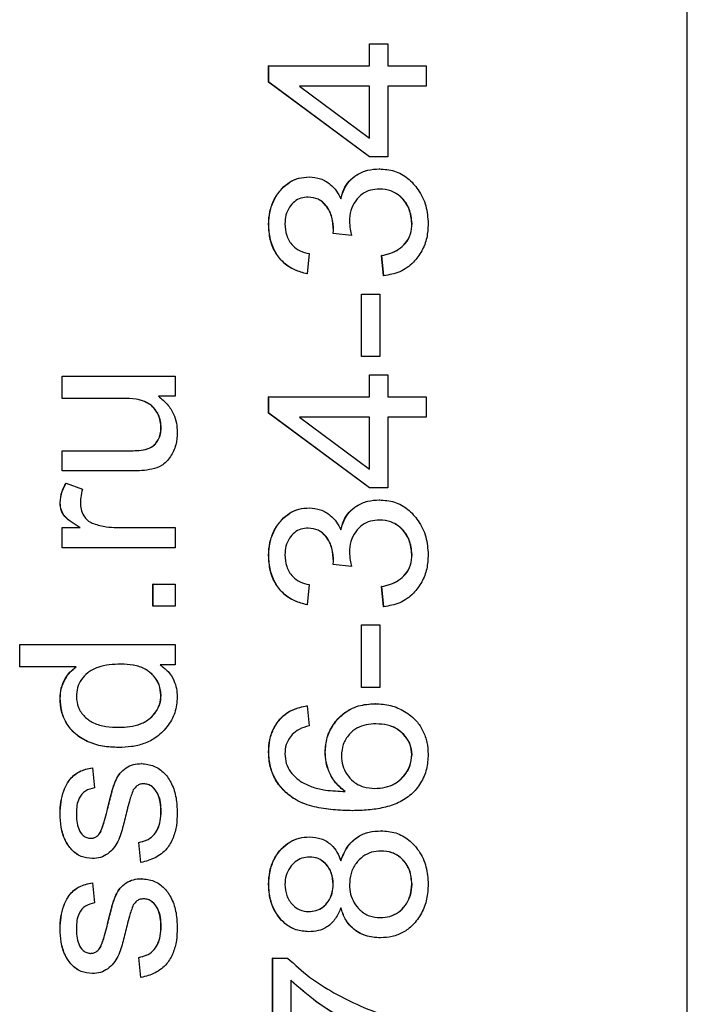
# Model space of a CAD drawing. Units: millimetres. Extents: x 2631 to 4996, y 1626 to 3384.
# Drawn here: x 4235 to 4321, y 2494 to 2620 of the extents above; entities that cross this region are included whole.
import ezdxf

# ---------------------------------------------------------------- set-up
doc = ezdxf.new("R2010")
doc.units = ezdxf.units.MM
doc.linetypes.add('SLD-Сплошная', pattern=[0])

msp = doc.modelspace()

# ---------------------------------------------------------------- linework, layer by layer
at = {"linetype": 'Continuous', "lineweight": 25}
msp.add_line((4321.16, 2109.56), (4321.16, 2869.16), dxfattribs=at)
at = {"color": 1, "linetype": 'SLD-Сплошная', "lineweight": 25}
for p, q in [((4280.22, 2614.47), (4280.22, 2617.33)), ((4280.24, 2617.33), (4280.22, 2617.33)), ((4280.24, 2614.47), (4280.24, 2617.33)), ((4280.24, 2617.33), (4282.58, 2617.33)), ((4282.58, 2617.33), (4282.58, 2614.47)), ((4267.22, 2612.39), (4267.22, 2614.47)), ((4267.24, 2614.47), (4267.22, 2614.47)), ((4267.24, 2612.39), (4267.24, 2614.47)), ((4267.24, 2614.47), (4280.24, 2614.47)), ((4282.58, 2614.47), (4287.52, 2614.47)), ((4287.52, 2614.47), (4287.52, 2611.87)), ((4280.22, 2602.77), (4267.22, 2612.39)), ((4267.24, 2612.39), (4267.22, 2612.39)), ((4280.24, 2602.77), (4267.24, 2612.39)), ((4280.24, 2611.87), (4271.2, 2611.87)), ((4271.2, 2611.87), (4280.24, 2605.18)), ((4280.22, 2605.19), (4280.22, 2611.87)), ((4280.24, 2605.18), (4280.24, 2611.87)), ((4287.52, 2611.87), (4282.58, 2611.87)), ((4282.58, 2611.87), (4282.58, 2602.77)), ((4280.24, 2602.77), (4280.22, 2602.77)), ((4282.58, 2602.77), (4280.24, 2602.77)), ((4281.49, 2601.21), (4281.47, 2601.21)), ((4272.46, 2600.17), (4272.44, 2600.17)), ((4267.24, 2594.05), (4267.22, 2594.05)), ((4285.7, 2594.18), (4285.68, 2594.18)), ((4275.54, 2592.89), (4275.57, 2593.3)), ((4277.9, 2592.63), (4275.54, 2592.89)), ((4275.56, 2592.89), (4275.54, 2592.89)), ((4275.56, 2592.89), (4275.59, 2593.3)), ((4277.92, 2592.63), (4275.56, 2592.89)), ((4275.59, 2593.3), (4275.57, 2593.3)), ((4277.92, 2592.63), (4277.9, 2592.63)), ((4272.44, 2590.29), (4272.18, 2587.69)), ((4282.04, 2587.43), (4281.78, 2590.03)), ((4281.8, 2590.03), (4281.78, 2590.03)), ((4282.06, 2587.43), (4281.8, 2590.03)), ((4272.18, 2587.69), (4272.16, 2587.69)), ((4282.06, 2587.43), (4282.04, 2587.43)), ((4279.18, 2577.03), (4279.18, 2585.09)), ((4279.2, 2585.09), (4279.18, 2585.09)), ((4279.2, 2577.03), (4279.2, 2585.09)), ((4279.2, 2585.09), (4281.54, 2585.09)), ((4281.54, 2585.09), (4281.54, 2577.03)), ((4279.2, 2577.03), (4279.18, 2577.03)), ((4281.54, 2577.03), (4279.2, 2577.03)), ((4240.62, 2571.65), (4240.62, 2574.51)), ((4240.64, 2574.51), (4240.62, 2574.51)), ((4240.64, 2571.65), (4240.64, 2574.51)), ((4240.64, 2574.51), (4255.2, 2574.51)), ((4255.2, 2574.51), (4255.2, 2571.91)), ((4280.22, 2571.83), (4280.22, 2574.69)), ((4280.24, 2574.69), (4280.22, 2574.69)), ((4280.24, 2571.83), (4280.24, 2574.69)), ((4280.24, 2574.69), (4282.58, 2574.69)), ((4282.58, 2574.69), (4282.58, 2571.83)), ((4240.64, 2571.65), (4240.62, 2571.65)), ((4248.43, 2571.65), (4240.64, 2571.65)), ((4255.2, 2571.91), (4253.04, 2571.91)), ((4267.22, 2569.75), (4267.22, 2571.83)), ((4267.24, 2571.83), (4267.22, 2571.83)), ((4267.24, 2569.75), (4267.24, 2571.83)), ((4267.24, 2571.83), (4280.24, 2571.83)), ((4282.58, 2571.83), (4287.52, 2571.83)), ((4287.52, 2571.83), (4287.52, 2569.23)), ((4252.19, 2570.69), (4252.17, 2570.69)), ((4280.22, 2560.13), (4267.22, 2569.75)), ((4267.24, 2569.75), (4267.22, 2569.75)), ((4280.24, 2560.13), (4267.24, 2569.75)), ((4280.24, 2569.23), (4271.2, 2569.23)), ((4271.2, 2569.23), (4280.24, 2562.54)), ((4280.22, 2562.55), (4280.22, 2569.23)), ((4280.24, 2562.54), (4280.24, 2569.23)), ((4287.52, 2569.23), (4282.58, 2569.23)), ((4282.58, 2569.23), (4282.58, 2560.13)), ((4253.38, 2567.83), (4253.36, 2567.83)), ((4240.62, 2562.29), (4240.62, 2564.89)), ((4240.64, 2564.89), (4240.62, 2564.89)), ((4240.64, 2562.29), (4240.64, 2564.89)), ((4240.64, 2564.89), (4248.7, 2564.89)), ((4240.64, 2562.29), (4240.62, 2562.29)), ((4249.62, 2562.29), (4240.64, 2562.29)), ((4241.16, 2560.73), (4241.14, 2560.73)), ((4241.16, 2560.73), (4243.24, 2559.95)), ((4280.24, 2560.13), (4280.22, 2560.13)), ((4282.58, 2560.13), (4280.24, 2560.13)), ((4281.49, 2558.57), (4281.47, 2558.57)), ((4240.38, 2558.19), (4240.36, 2558.19)), ((4272.46, 2557.53), (4272.44, 2557.53)), ((4240.62, 2552.41), (4240.62, 2555.01)), ((4240.64, 2555.01), (4240.62, 2555.01)), ((4240.64, 2552.41), (4240.64, 2555.01)), ((4240.64, 2555.01), (4242.96, 2555.01)), ((4247.65, 2555.01), (4255.2, 2555.01)), ((4255.2, 2555.01), (4255.2, 2552.41)), ((4240.64, 2552.41), (4240.62, 2552.41)), ((4255.2, 2552.41), (4240.64, 2552.41)), ((4267.24, 2551.41), (4267.22, 2551.41)), ((4285.7, 2551.54), (4285.68, 2551.54)), ((4275.54, 2550.25), (4275.57, 2550.66)), ((4277.9, 2549.99), (4275.54, 2550.25)), ((4275.56, 2550.25), (4275.54, 2550.25)), ((4275.56, 2550.25), (4275.59, 2550.66)), ((4277.92, 2549.99), (4275.56, 2550.25)), ((4275.59, 2550.66), (4275.57, 2550.66)), ((4277.92, 2549.99), (4277.9, 2549.99)), ((4252.32, 2544.87), (4252.32, 2547.73)), ((4252.34, 2547.73), (4252.32, 2547.73)), ((4252.34, 2544.87), (4252.34, 2547.73)), ((4252.34, 2547.73), (4255.2, 2547.73)), ((4255.2, 2547.73), (4255.2, 2544.87)), ((4272.44, 2547.65), (4272.18, 2545.05)), ((4282.04, 2544.79), (4281.78, 2547.39)), ((4281.8, 2547.39), (4281.78, 2547.39)), ((4282.06, 2544.79), (4281.8, 2547.39)), ((4252.34, 2544.87), (4252.32, 2544.87)), ((4255.2, 2544.87), (4252.34, 2544.87)), ((4272.18, 2545.05), (4272.16, 2545.05)), ((4282.06, 2544.79), (4282.04, 2544.79)), ((4279.18, 2534.39), (4279.18, 2542.45)), ((4279.2, 2542.45), (4279.18, 2542.45)), ((4279.2, 2534.39), (4279.2, 2542.45)), ((4279.2, 2542.45), (4281.54, 2542.45)), ((4281.54, 2542.45), (4281.54, 2534.39)), ((4235.16, 2537.07), (4235.16, 2539.93)), ((4235.18, 2539.93), (4235.16, 2539.93)), ((4235.18, 2537.07), (4235.18, 2539.93)), ((4235.18, 2539.93), (4255.2, 2539.93)), ((4255.2, 2539.93), (4255.2, 2537.33)), ((4235.18, 2537.07), (4235.16, 2537.07)), ((4242.43, 2537.07), (4235.18, 2537.07)), ((4255.2, 2537.33), (4253.25, 2537.33)), ((4279.2, 2534.39), (4279.18, 2534.39)), ((4281.54, 2534.39), (4279.2, 2534.39)), ((4253.38, 2533.39), (4253.36, 2533.39)), ((4240.38, 2532.98), (4240.36, 2532.98)), ((4272.18, 2532.05), (4272.16, 2532.05)), ((4272.18, 2532.05), (4272.44, 2529.45)), ((4280.99, 2532.31), (4280.97, 2532.31)), ((4247.92, 2526.67), (4247.9, 2526.67)), ((4267.24, 2526.07), (4267.22, 2526.07)), ((4274.52, 2526.09), (4274.5, 2526.09)), ((4285.7, 2525.77), (4285.68, 2525.77)), ((4250.84, 2524.59), (4250.82, 2524.59)), ((4244.54, 2524.07), (4244.52, 2524.07)), ((4244.54, 2524.07), (4244.8, 2521.47)), ((4240.38, 2518.14), (4240.36, 2518.14)), ((4246.43, 2518.49), (4246.41, 2518.49)), ((4253.38, 2518.43), (4253.36, 2518.43)), ((4278.03, 2518.53), (4278.01, 2518.53)), ((4245.56, 2515.74), (4245.54, 2515.74)), ((4281.71, 2515.93), (4281.69, 2515.93)), ((4250.76, 2511.85), (4250.5, 2514.45)), ((4250.52, 2514.45), (4250.5, 2514.45)), ((4250.78, 2511.85), (4250.52, 2514.45)), ((4272.5, 2515.15), (4272.48, 2515.15)), ((4244.53, 2512.37), (4244.51, 2512.37)), ((4250.78, 2511.85), (4250.76, 2511.85)), ((4244.54, 2509.25), (4244.52, 2509.25)), ((4244.54, 2509.25), (4244.8, 2506.65)), ((4250.84, 2509.77), (4250.82, 2509.77)), ((4267.24, 2509.02), (4267.22, 2509.02)), ((4275.56, 2509.06), (4275.54, 2509.06)), ((4285.7, 2509.06), (4285.68, 2509.06)), ((4240.38, 2503.32), (4240.36, 2503.32)), ((4246.43, 2503.67), (4246.41, 2503.67)), ((4253.38, 2503.61), (4253.36, 2503.61)), ((4272.42, 2502.93), (4272.4, 2502.93)), ((4281.64, 2502.15), (4281.62, 2502.15)), ((4245.56, 2500.92), (4245.54, 2500.92)), ((4250.76, 2497.03), (4250.5, 2499.63)), ((4250.52, 2499.63), (4250.5, 2499.63)), ((4250.78, 2497.03), (4250.52, 2499.63)), ((4267.74, 2485.77), (4267.74, 2499.55)), ((4267.76, 2499.55), (4267.74, 2499.55)), ((4267.76, 2485.77), (4267.76, 2499.55)), ((4267.76, 2499.55), (4269.68, 2499.55)), ((4244.53, 2497.55), (4244.51, 2497.55)), ((4250.78, 2497.03), (4250.76, 2497.03)), ((4270.1, 2496.69), (4270.1, 2485.77))]:
    msp.add_line(p, q, dxfattribs=at)
for points, knots in [([(4276.52, 2597.35), (4276.63, 2597.76), (4276.86, 2598.58), (4277.56, 2599.68), (4278.63, 2600.53), (4279.96, 2601.12), (4280.97, 2601.18), (4281.47, 2601.21)], [0, 0, 0, 0, 0.1868698, 0.3734282, 0.5600267, 0.7799075, 1, 1, 1, 1]), ([(4276.54, 2597.35), (4276.65, 2597.76), (4276.88, 2598.58), (4277.58, 2599.68), (4278.65, 2600.53), (4279.98, 2601.12), (4280.99, 2601.18), (4281.49, 2601.21)], [0, 0, 0, 0, 0.186869, 0.373427, 0.560026, 0.779906, 1, 1, 1, 1]), ([(4281.49, 2601.21), (4282.15, 2601.16), (4283.47, 2601.06), (4285.23, 2600.06), (4286.62, 2598.49), (4287.62, 2596.47), (4287.73, 2594.92), (4287.78, 2594.14)], [0, 0, 0, 0, 0.18668, 0.37309, 0.559845, 0.779799, 1, 1, 1, 1]), ([(4267.22, 2594.05), (4267.25, 2594.61), (4267.31, 2595.72), (4267.9, 2597.31), (4268.8, 2598.6), (4269.9, 2599.53), (4271.12, 2600.09), (4272, 2600.14), (4272.44, 2600.17)], [0, 0, 0, 0, 0.186839, 0.37351, 0.560132, 0.706783, 0.853342, 1, 1, 1, 1]), ([(4267.24, 2594.05), (4267.27, 2594.61), (4267.33, 2595.72), (4267.92, 2597.31), (4268.82, 2598.6), (4269.92, 2599.53), (4271.14, 2600.09), (4272.02, 2600.14), (4272.46, 2600.17)], [0, 0, 0, 0, 0.186839, 0.3735098, 0.5601326, 0.7067835, 0.8533422, 1, 1, 1, 1]), ([(4272.46, 2600.17), (4272.95, 2600.13), (4273.94, 2600.05), (4275.13, 2599.31), (4276.01, 2598.38), (4276.36, 2597.69), (4276.54, 2597.35)], [0, 0, 0, 0, 0.279697, 0.559233, 0.779533, 1, 1, 1, 1]), ([(4281.51, 2598.61), (4281.12, 2598.59), (4280.33, 2598.53), (4279.23, 2598), (4278.36, 2597.08), (4277.74, 2595.87), (4277.67, 2594.94), (4277.64, 2594.47)], [0, 0, 0, 0, 0.186774, 0.37335, 0.560109, 0.779854, 1, 1, 1, 1]), ([(4285.68, 2594.18), (4285.61, 2594.82), (4285.47, 2596.09), (4284.41, 2597.58), (4283, 2598.49), (4282, 2598.57), (4281.49, 2598.61)], [0, 0, 0, 0, 0.279867, 0.559717, 0.779697, 1, 1, 1, 1]), ([(4285.7, 2594.18), (4285.63, 2594.82), (4285.49, 2596.09), (4284.43, 2597.58), (4283.02, 2598.49), (4282.02, 2598.57), (4281.51, 2598.61)], [0, 0, 0, 0, 0.279867, 0.559717, 0.779697, 1, 1, 1, 1]), ([(4272.34, 2597.57), (4272.02, 2597.55), (4271.38, 2597.5), (4270.52, 2597.02), (4269.85, 2596.25), (4269.4, 2595.26), (4269.35, 2594.51), (4269.32, 2594.13)], [0, 0, 0, 0, 0.186644, 0.372987, 0.559735, 0.779743, 1, 1, 1, 1]), ([(4275.57, 2593.3), (4275.54, 2593.86), (4275.47, 2594.99), (4274.78, 2596.43), (4273.65, 2597.43), (4272.76, 2597.53), (4272.32, 2597.57)], [0, 0, 0, 0, 0.280908, 0.560815, 0.780397, 1, 1, 1, 1]), ([(4275.59, 2593.3), (4275.56, 2593.86), (4275.49, 2594.99), (4274.8, 2596.43), (4273.67, 2597.43), (4272.78, 2597.53), (4272.34, 2597.57)], [0, 0, 0, 0, 0.280909, 0.560816, 0.780397, 1, 1, 1, 1]), ([(4272.16, 2587.69), (4271.63, 2587.83), (4270.57, 2588.1), (4269.16, 2589.01), (4268.05, 2590.38), (4267.34, 2592.11), (4267.26, 2593.4), (4267.22, 2594.05)], [0, 0, 0, 0, 0.1868368, 0.3734138, 0.5599516, 0.7798401, 1, 1, 1, 1]), ([(4272.18, 2587.69), (4271.65, 2587.83), (4270.59, 2588.1), (4269.18, 2589.01), (4268.07, 2590.38), (4267.36, 2592.11), (4267.28, 2593.4), (4267.24, 2594.05)], [0, 0, 0, 0, 0.1868368, 0.3734139, 0.5599517, 0.7798401, 1, 1, 1, 1]), ([(4269.32, 2594.13), (4269.36, 2593.62), (4269.44, 2592.6), (4270.19, 2591.34), (4271.27, 2590.57), (4272.05, 2590.39), (4272.44, 2590.29)], [0, 0, 0, 0, 0.2803695, 0.5597456, 0.7795138, 1, 1, 1, 1]), ([(4277.64, 2594.47), (4277.67, 2594.12), (4277.71, 2593.5), (4277.85, 2592.9), (4277.92, 2592.63)], [0, 0, 0, 0, 0.559816, 1, 1, 1, 1]), ([(4281.78, 2590.03), (4282.16, 2590.13), (4282.92, 2590.31), (4283.98, 2590.82), (4284.94, 2591.62), (4285.59, 2592.8), (4285.65, 2593.72), (4285.68, 2594.18)], [0, 0, 0, 0, 0.187135, 0.374104, 0.560702, 0.780057, 1, 1, 1, 1]), ([(4281.8, 2590.03), (4282.18, 2590.13), (4282.94, 2590.31), (4284, 2590.82), (4284.96, 2591.62), (4285.61, 2592.8), (4285.67, 2593.72), (4285.7, 2594.18)], [0, 0, 0, 0, 0.187136, 0.374105, 0.560701, 0.780057, 1, 1, 1, 1]), ([(4287.78, 2594.14), (4287.75, 2593.53), (4287.68, 2592.32), (4287.02, 2590.6), (4285.88, 2589.04), (4284.18, 2587.81), (4282.77, 2587.56), (4282.06, 2587.43)], [0, 0, 0, 0, 0.187, 0.373817, 0.560583, 0.780127, 1, 1, 1, 1]), ([(4252.17, 2570.69), (4251.86, 2570.9), (4251.25, 2571.32), (4249.94, 2571.59), (4248.99, 2571.63), (4248.41, 2571.65)], [0, 0, 0, 0, 0.279086, 0.55936, 1, 1, 1, 1]), ([(4252.19, 2570.69), (4251.88, 2570.9), (4251.27, 2571.32), (4249.96, 2571.59), (4249.01, 2571.63), (4248.43, 2571.65)], [0, 0, 0, 0, 0.279086, 0.559359, 1, 1, 1, 1]), ([(4253.04, 2571.91), (4253.44, 2571.59), (4254.23, 2570.95), (4255, 2569.73), (4255.4, 2568.48), (4255.44, 2567.68), (4255.46, 2567.28)], [0, 0, 0, 0, 0.279988, 0.559672, 0.779803, 1, 1, 1, 1]), ([(4253.36, 2567.83), (4253.34, 2568.13), (4253.31, 2568.72), (4252.99, 2569.76), (4252.48, 2570.34), (4252.17, 2570.69)], [0, 0, 0, 0, 0.280606, 0.561006, 1, 1, 1, 1]), ([(4253.38, 2567.83), (4253.36, 2568.13), (4253.33, 2568.72), (4253.01, 2569.76), (4252.5, 2570.34), (4252.19, 2570.69)], [0, 0, 0, 0, 0.280606, 0.561007, 1, 1, 1, 1]), ([(4248.68, 2564.89), (4249.04, 2564.89), (4249.75, 2564.89), (4250.8, 2564.96), (4251.78, 2565.12), (4252.53, 2565.63), (4253.01, 2566.28), (4253.31, 2567.03), (4253.34, 2567.57), (4253.36, 2567.83)], [0, 0, 0, 0, 0.166972, 0.333918, 0.500285, 0.625053, 0.749941, 0.874943, 1, 1, 1, 1]), ([(4248.7, 2564.89), (4249.06, 2564.89), (4249.77, 2564.89), (4250.82, 2564.96), (4251.8, 2565.12), (4252.55, 2565.63), (4253.03, 2566.28), (4253.33, 2567.03), (4253.36, 2567.57), (4253.38, 2567.83)], [0, 0, 0, 0, 0.1669723, 0.3339191, 0.5002854, 0.6250531, 0.7499415, 0.8749426, 1, 1, 1, 1]), ([(4255.46, 2567.28), (4255.43, 2566.73), (4255.36, 2565.62), (4254.66, 2564.09), (4253.57, 2562.95), (4252.2, 2562.49), (4250.92, 2562.31), (4250.05, 2562.29), (4249.62, 2562.29)], [0, 0, 0, 0, 0.186858, 0.373342, 0.55942, 0.70595, 0.852929, 1, 1, 1, 1]), ([(4240.36, 2558.19), (4240.41, 2558.69), (4240.51, 2559.59), (4240.95, 2560.38), (4241.14, 2560.73)], [0, 0, 0, 0, 0.559327, 1, 1, 1, 1]), ([(4240.38, 2558.19), (4240.43, 2558.69), (4240.53, 2559.59), (4240.97, 2560.38), (4241.16, 2560.73)], [0, 0, 0, 0, 0.559328, 1, 1, 1, 1]), ([(4243.24, 2559.95), (4243.16, 2559.59), (4243.01, 2558.96), (4242.99, 2558.32), (4242.98, 2558.03)], [0, 0, 0, 0, 0.5599685, 1, 1, 1, 1]), ([(4276.52, 2554.71), (4276.63, 2555.12), (4276.86, 2555.94), (4277.56, 2557.04), (4278.63, 2557.89), (4279.96, 2558.48), (4280.97, 2558.54), (4281.47, 2558.57)], [0, 0, 0, 0, 0.1868699, 0.3734278, 0.560026, 0.7799074, 1, 1, 1, 1]), ([(4276.54, 2554.71), (4276.65, 2555.12), (4276.88, 2555.94), (4277.58, 2557.04), (4278.65, 2557.89), (4279.98, 2558.48), (4280.99, 2558.54), (4281.49, 2558.57)], [0, 0, 0, 0, 0.186869, 0.373427, 0.560025, 0.779906, 1, 1, 1, 1]), ([(4281.49, 2558.57), (4282.15, 2558.52), (4283.47, 2558.42), (4285.23, 2557.42), (4286.62, 2555.85), (4287.62, 2553.83), (4287.73, 2552.28), (4287.78, 2551.5)], [0, 0, 0, 0, 0.18668, 0.37309, 0.559845, 0.779799, 1, 1, 1, 1]), ([(4242.94, 2555.01), (4242.59, 2555.21), (4241.89, 2555.61), (4241, 2556.31), (4240.45, 2557.23), (4240.39, 2557.87), (4240.36, 2558.19)], [0, 0, 0, 0, 0.280559, 0.560552, 0.780295, 1, 1, 1, 1]), ([(4242.96, 2555.01), (4242.61, 2555.21), (4241.91, 2555.61), (4241.02, 2556.31), (4240.47, 2557.23), (4240.41, 2557.87), (4240.38, 2558.19)], [0, 0, 0, 0, 0.28056, 0.5605525, 0.7802951, 1, 1, 1, 1]), ([(4242.98, 2558.03), (4243.01, 2557.73), (4243.06, 2557.12), (4243.47, 2556.36), (4244.02, 2555.8), (4244.46, 2555.6), (4244.68, 2555.51)], [0, 0, 0, 0, 0.279969, 0.559834, 0.779831, 1, 1, 1, 1]), ([(4267.22, 2551.41), (4267.25, 2551.97), (4267.31, 2553.08), (4267.9, 2554.67), (4268.8, 2555.96), (4269.9, 2556.89), (4271.12, 2557.45), (4272, 2557.51), (4272.44, 2557.53)], [0, 0, 0, 0, 0.18684, 0.37351, 0.560133, 0.706783, 0.853342, 1, 1, 1, 1]), ([(4267.24, 2551.41), (4267.27, 2551.97), (4267.33, 2553.08), (4267.92, 2554.67), (4268.82, 2555.96), (4269.92, 2556.89), (4271.14, 2557.45), (4272.02, 2557.51), (4272.46, 2557.53)], [0, 0, 0, 0, 0.18684, 0.37351, 0.560133, 0.706784, 0.853342, 1, 1, 1, 1]), ([(4272.46, 2557.53), (4272.95, 2557.49), (4273.94, 2557.41), (4275.13, 2556.67), (4276.01, 2555.74), (4276.36, 2555.05), (4276.54, 2554.71)], [0, 0, 0, 0, 0.279697, 0.559234, 0.779533, 1, 1, 1, 1]), ([(4281.51, 2555.97), (4281.12, 2555.95), (4280.33, 2555.89), (4279.23, 2555.36), (4278.36, 2554.44), (4277.74, 2553.23), (4277.67, 2552.3), (4277.64, 2551.83)], [0, 0, 0, 0, 0.186774, 0.37335, 0.560109, 0.779853, 1, 1, 1, 1]), ([(4285.68, 2551.54), (4285.61, 2552.18), (4285.47, 2553.45), (4284.41, 2554.94), (4283, 2555.85), (4282, 2555.93), (4281.49, 2555.97)], [0, 0, 0, 0, 0.279866, 0.559717, 0.779697, 1, 1, 1, 1]), ([(4285.7, 2551.54), (4285.63, 2552.18), (4285.49, 2553.45), (4284.43, 2554.94), (4283.02, 2555.85), (4282.02, 2555.93), (4281.51, 2555.97)], [0, 0, 0, 0, 0.279866, 0.559717, 0.779697, 1, 1, 1, 1]), ([(4244.68, 2555.51), (4245.22, 2555.34), (4246.19, 2555.06), (4247.21, 2555.02), (4247.65, 2555.01)], [0, 0, 0, 0, 0.559822, 1, 1, 1, 1]), ([(4272.34, 2554.93), (4272.02, 2554.91), (4271.38, 2554.86), (4270.52, 2554.38), (4269.85, 2553.61), (4269.4, 2552.62), (4269.35, 2551.87), (4269.32, 2551.49)], [0, 0, 0, 0, 0.186644, 0.372986, 0.559735, 0.779743, 1, 1, 1, 1]), ([(4275.57, 2550.66), (4275.54, 2551.22), (4275.47, 2552.35), (4274.78, 2553.79), (4273.65, 2554.79), (4272.76, 2554.89), (4272.32, 2554.93)], [0, 0, 0, 0, 0.280908, 0.560816, 0.780397, 1, 1, 1, 1]), ([(4275.59, 2550.66), (4275.56, 2551.22), (4275.49, 2552.35), (4274.8, 2553.79), (4273.67, 2554.79), (4272.78, 2554.89), (4272.34, 2554.93)], [0, 0, 0, 0, 0.280909, 0.560817, 0.780397, 1, 1, 1, 1]), ([(4272.16, 2545.05), (4271.63, 2545.19), (4270.57, 2545.46), (4269.16, 2546.37), (4268.05, 2547.74), (4267.34, 2549.47), (4267.26, 2550.76), (4267.22, 2551.41)], [0, 0, 0, 0, 0.186837, 0.373413, 0.559952, 0.779841, 1, 1, 1, 1]), ([(4272.18, 2545.05), (4271.65, 2545.19), (4270.59, 2545.46), (4269.18, 2546.37), (4268.07, 2547.74), (4267.36, 2549.47), (4267.28, 2550.76), (4267.24, 2551.41)], [0, 0, 0, 0, 0.186837, 0.373413, 0.559952, 0.779841, 1, 1, 1, 1]), ([(4269.32, 2551.49), (4269.36, 2550.98), (4269.44, 2549.96), (4270.19, 2548.7), (4271.27, 2547.93), (4272.05, 2547.75), (4272.44, 2547.65)], [0, 0, 0, 0, 0.280369, 0.559745, 0.779514, 1, 1, 1, 1]), ([(4277.64, 2551.83), (4277.67, 2551.48), (4277.71, 2550.86), (4277.85, 2550.26), (4277.92, 2549.99)], [0, 0, 0, 0, 0.559815, 1, 1, 1, 1]), ([(4281.78, 2547.39), (4282.16, 2547.49), (4282.92, 2547.67), (4283.98, 2548.18), (4284.94, 2548.98), (4285.59, 2550.16), (4285.65, 2551.08), (4285.68, 2551.54)], [0, 0, 0, 0, 0.187135, 0.374105, 0.560701, 0.780057, 1, 1, 1, 1]), ([(4281.8, 2547.39), (4282.18, 2547.49), (4282.94, 2547.67), (4284, 2548.18), (4284.96, 2548.98), (4285.61, 2550.16), (4285.67, 2551.08), (4285.7, 2551.54)], [0, 0, 0, 0, 0.187135, 0.374105, 0.560701, 0.780057, 1, 1, 1, 1]), ([(4287.78, 2551.5), (4287.75, 2550.9), (4287.68, 2549.68), (4287.02, 2547.96), (4285.88, 2546.4), (4284.18, 2545.17), (4282.77, 2544.92), (4282.06, 2544.79)], [0, 0, 0, 0, 0.186999, 0.373817, 0.560583, 0.780127, 1, 1, 1, 1]), ([(4240.36, 2532.98), (4240.39, 2533.42), (4240.45, 2534.31), (4240.94, 2535.46), (4241.6, 2536.41), (4242.14, 2536.85), (4242.41, 2537.07)], [0, 0, 0, 0, 0.279892, 0.559749, 0.77987, 1, 1, 1, 1]), ([(4240.38, 2532.98), (4240.41, 2533.42), (4240.47, 2534.31), (4240.96, 2535.46), (4241.62, 2536.41), (4242.16, 2536.85), (4242.43, 2537.07)], [0, 0, 0, 0, 0.279892, 0.559749, 0.779869, 1, 1, 1, 1]), ([(4248.2, 2537.4), (4247.7, 2537.39), (4246.7, 2537.36), (4245.22, 2537.06), (4243.96, 2536.41), (4243.08, 2535.46), (4242.55, 2534.38), (4242.49, 2533.59), (4242.46, 2533.2)], [0, 0, 0, 0, 0.187077, 0.373937, 0.56024, 0.706929, 0.853399, 1, 1, 1, 1]), ([(4253.36, 2533.39), (4253.31, 2533.85), (4253.22, 2534.77), (4252.43, 2535.94), (4251.3, 2536.87), (4249.8, 2537.34), (4248.72, 2537.38), (4248.18, 2537.4)], [0, 0, 0, 0, 0.186412, 0.372886, 0.55939, 0.77942, 1, 1, 1, 1]), ([(4253.38, 2533.39), (4253.33, 2533.85), (4253.24, 2534.77), (4252.45, 2535.94), (4251.32, 2536.87), (4249.82, 2537.34), (4248.74, 2537.38), (4248.2, 2537.4)], [0, 0, 0, 0, 0.186412, 0.372886, 0.55939, 0.779419, 1, 1, 1, 1]), ([(4253.25, 2537.33), (4253.61, 2537.05), (4254.35, 2536.5), (4255.02, 2535.4), (4255.4, 2534.28), (4255.44, 2533.56), (4255.46, 2533.2)], [0, 0, 0, 0, 0.27984, 0.55962, 0.779792, 1, 1, 1, 1]), ([(4242.46, 2533.2), (4242.51, 2532.72), (4242.62, 2531.78), (4243.48, 2530.6), (4244.71, 2529.73), (4246.27, 2529.33), (4247.38, 2529.29), (4247.93, 2529.27)], [0, 0, 0, 0, 0.186223, 0.372624, 0.559078, 0.779305, 1, 1, 1, 1]), ([(4247.91, 2529.27), (4248.39, 2529.28), (4249.34, 2529.31), (4250.74, 2529.65), (4251.92, 2530.32), (4252.73, 2531.25), (4253.27, 2532.26), (4253.33, 2533.01), (4253.36, 2533.39)], [0, 0, 0, 0, 0.1870042, 0.3737938, 0.5600858, 0.7068451, 0.8534088, 1, 1, 1, 1]), ([(4255.46, 2533.2), (4255.4, 2532.5), (4255.28, 2531.11), (4254.2, 2529.26), (4252.79, 2527.9), (4251.17, 2527.11), (4249.56, 2526.73), (4248.47, 2526.69), (4247.92, 2526.67)], [0, 0, 0, 0, 0.18643, 0.372861, 0.559379, 0.706146, 0.853036, 1, 1, 1, 1]), ([(4247.93, 2529.27), (4248.41, 2529.28), (4249.36, 2529.31), (4250.76, 2529.65), (4251.94, 2530.32), (4252.75, 2531.25), (4253.29, 2532.26), (4253.35, 2533.01), (4253.38, 2533.39)], [0, 0, 0, 0, 0.187004, 0.373793, 0.560086, 0.706845, 0.853409, 1, 1, 1, 1]), ([(4247.9, 2526.67), (4247.21, 2526.7), (4245.83, 2526.75), (4243.84, 2527.37), (4242.19, 2528.42), (4241.09, 2529.83), (4240.47, 2531.35), (4240.4, 2532.44), (4240.36, 2532.98)], [0, 0, 0, 0, 0.186894, 0.37352, 0.559972, 0.706476, 0.853209, 1, 1, 1, 1]), ([(4247.92, 2526.67), (4247.23, 2526.7), (4245.85, 2526.75), (4243.86, 2527.37), (4242.21, 2528.42), (4241.11, 2529.83), (4240.49, 2531.35), (4240.42, 2532.44), (4240.38, 2532.98)], [0, 0, 0, 0, 0.186894, 0.37352, 0.559972, 0.706476, 0.853209, 1, 1, 1, 1]), ([(4267.22, 2526.07), (4267.25, 2526.61), (4267.3, 2527.67), (4267.84, 2529.2), (4268.81, 2530.6), (4270.31, 2531.66), (4271.55, 2531.92), (4272.16, 2532.05)], [0, 0, 0, 0, 0.1869724, 0.3737897, 0.5604977, 0.7799564, 1, 1, 1, 1]), ([(4267.24, 2526.07), (4267.27, 2526.61), (4267.32, 2527.67), (4267.86, 2529.2), (4268.83, 2530.6), (4270.33, 2531.66), (4271.57, 2531.92), (4272.18, 2532.05)], [0, 0, 0, 0, 0.186972, 0.37379, 0.560498, 0.779957, 1, 1, 1, 1]), ([(4274.5, 2526.09), (4274.55, 2526.72), (4274.65, 2527.97), (4275.52, 2529.67), (4276.85, 2531.15), (4278.76, 2532.17), (4280.23, 2532.27), (4280.97, 2532.31)], [0, 0, 0, 0, 0.186785, 0.373465, 0.560278, 0.779859, 1, 1, 1, 1]), ([(4274.52, 2526.09), (4274.57, 2526.72), (4274.67, 2527.97), (4275.54, 2529.67), (4276.87, 2531.15), (4278.78, 2532.17), (4280.25, 2532.27), (4280.99, 2532.31)], [0, 0, 0, 0, 0.186785, 0.373464, 0.560278, 0.779858, 1, 1, 1, 1]), ([(4280.99, 2532.31), (4281.65, 2532.27), (4282.96, 2532.18), (4284.79, 2531.38), (4286.24, 2530.24), (4287.17, 2528.81), (4287.69, 2527.34), (4287.75, 2526.31), (4287.78, 2525.79)], [0, 0, 0, 0, 0.186673, 0.373239, 0.559677, 0.706308, 0.85314, 1, 1, 1, 1]), ([(4272.44, 2529.45), (4271.99, 2529.34), (4271.19, 2529.12), (4270.55, 2528.59), (4270.27, 2528.36)], [0, 0, 0, 0, 0.560875, 1, 1, 1, 1]), ([(4281.06, 2529.71), (4280.64, 2529.7), (4279.79, 2529.66), (4278.57, 2529.22), (4277.52, 2528.35), (4276.73, 2527.11), (4276.65, 2526.1), (4276.6, 2525.6)], [0, 0, 0, 0, 0.187141, 0.373919, 0.560549, 0.780208, 1, 1, 1, 1]), ([(4285.68, 2525.77), (4285.64, 2526.2), (4285.55, 2527.04), (4284.86, 2528.14), (4283.88, 2529.07), (4282.54, 2529.63), (4281.54, 2529.69), (4281.04, 2529.71)], [0, 0, 0, 0, 0.18647, 0.373059, 0.559822, 0.779621, 1, 1, 1, 1]), ([(4285.7, 2525.77), (4285.66, 2526.2), (4285.57, 2527.04), (4284.88, 2528.14), (4283.9, 2529.07), (4282.56, 2529.63), (4281.56, 2529.69), (4281.06, 2529.71)], [0, 0, 0, 0, 0.18647, 0.373058, 0.559822, 0.779621, 1, 1, 1, 1]), ([(4270.27, 2528.36), (4269.96, 2527.94), (4269.41, 2527.19), (4269.35, 2526.27), (4269.32, 2525.86)], [0, 0, 0, 0, 0.558963, 1, 1, 1, 1]), ([(4278.01, 2518.53), (4277.18, 2518.55), (4275.52, 2518.59), (4273.07, 2518.97), (4270.89, 2519.72), (4269.22, 2520.98), (4268.06, 2522.46), (4267.34, 2524.21), (4267.26, 2525.45), (4267.22, 2526.07)], [0, 0, 0, 0, 0.1669188, 0.3337582, 0.5003034, 0.6251558, 0.750103, 0.8749957, 1, 1, 1, 1]), ([(4278.03, 2518.53), (4277.2, 2518.55), (4275.54, 2518.59), (4273.09, 2518.97), (4270.91, 2519.72), (4269.24, 2520.98), (4268.08, 2522.46), (4267.36, 2524.21), (4267.28, 2525.45), (4267.24, 2526.07)], [0, 0, 0, 0, 0.166919, 0.333758, 0.500303, 0.625156, 0.750103, 0.874996, 1, 1, 1, 1]), ([(4269.32, 2525.86), (4269.36, 2525.44), (4269.42, 2524.61), (4269.98, 2523.56), (4270.7, 2522.76), (4271.24, 2522.39), (4271.51, 2522.21)], [0, 0, 0, 0, 0.279761, 0.559342, 0.779598, 1, 1, 1, 1]), ([(4277.07, 2521.01), (4276.64, 2521.36), (4275.78, 2522.06), (4275.02, 2523.43), (4274.57, 2524.79), (4274.53, 2525.66), (4274.5, 2526.09)], [0, 0, 0, 0, 0.279836, 0.559595, 0.779809, 1, 1, 1, 1]), ([(4277.09, 2521.01), (4276.66, 2521.36), (4275.8, 2522.06), (4275.04, 2523.43), (4274.59, 2524.79), (4274.55, 2525.66), (4274.52, 2526.09)], [0, 0, 0, 0, 0.2798367, 0.5595957, 0.7798094, 1, 1, 1, 1]), ([(4276.6, 2525.6), (4276.63, 2525.18), (4276.7, 2524.34), (4277.27, 2523.19), (4278.15, 2522.19), (4279.43, 2521.49), (4280.42, 2521.43), (4280.91, 2521.39)], [0, 0, 0, 0, 0.186796, 0.373551, 0.560357, 0.779884, 1, 1, 1, 1]), ([(4287.78, 2525.79), (4287.74, 2525.14), (4287.66, 2523.86), (4286.88, 2522.05), (4285.64, 2520.55), (4283.97, 2519.47), (4282.06, 2518.88), (4280.05, 2518.58), (4278.7, 2518.55), (4278.03, 2518.53)], [0, 0, 0, 0, 0.139984, 0.279815, 0.419711, 0.559507, 0.706227, 0.853096, 1, 1, 1, 1]), ([(4280.89, 2521.39), (4281.34, 2521.42), (4282.24, 2521.47), (4283.53, 2521.97), (4284.63, 2522.89), (4285.51, 2524.18), (4285.62, 2525.24), (4285.68, 2525.77)], [0, 0, 0, 0, 0.187038, 0.373856, 0.560608, 0.78042, 1, 1, 1, 1]), ([(4280.91, 2521.39), (4281.36, 2521.42), (4282.26, 2521.47), (4283.55, 2521.97), (4284.65, 2522.89), (4285.53, 2524.18), (4285.64, 2525.24), (4285.7, 2525.77)], [0, 0, 0, 0, 0.187038, 0.373856, 0.560608, 0.78042, 1, 1, 1, 1]), ([(4246.41, 2518.49), (4246.57, 2519.16), (4246.9, 2520.5), (4247.35, 2522.18), (4248.05, 2523.38), (4248.83, 2524.08), (4249.79, 2524.52), (4250.48, 2524.57), (4250.82, 2524.59)], [0, 0, 0, 0, 0.250404, 0.500624, 0.62555, 0.750349, 0.875071, 1, 1, 1, 1]), ([(4246.43, 2518.49), (4246.59, 2519.16), (4246.92, 2520.5), (4247.37, 2522.18), (4248.07, 2523.38), (4248.85, 2524.08), (4249.81, 2524.52), (4250.5, 2524.57), (4250.84, 2524.59)], [0, 0, 0, 0, 0.250404, 0.500625, 0.625551, 0.75035, 0.875072, 1, 1, 1, 1]), ([(4250.84, 2524.59), (4251.39, 2524.53), (4252.49, 2524.42), (4253.86, 2523.41), (4254.84, 2521.96), (4255.38, 2520.18), (4255.43, 2518.89), (4255.46, 2518.25)], [0, 0, 0, 0, 0.186261, 0.372426, 0.559103, 0.779364, 1, 1, 1, 1]), ([(4240.36, 2518.14), (4240.38, 2518.64), (4240.41, 2519.64), (4240.79, 2521.1), (4241.47, 2522.54), (4242.78, 2523.69), (4243.94, 2523.94), (4244.52, 2524.07)], [0, 0, 0, 0, 0.187244, 0.374335, 0.561187, 0.77987, 1, 1, 1, 1]), ([(4240.38, 2518.14), (4240.4, 2518.64), (4240.43, 2519.64), (4240.81, 2521.1), (4241.49, 2522.54), (4242.8, 2523.69), (4243.96, 2523.94), (4244.54, 2524.07)], [0, 0, 0, 0, 0.187244, 0.374335, 0.561186, 0.77987, 1, 1, 1, 1]), ([(4251.12, 2521.99), (4250.97, 2521.98), (4250.67, 2521.96), (4250.17, 2521.71), (4249.94, 2521.4), (4249.8, 2521.21)], [0, 0, 0, 0, 0.280385, 0.561058, 1, 1, 1, 1]), ([(4253.36, 2518.43), (4253.35, 2518.82), (4253.32, 2519.6), (4252.99, 2520.74), (4252.39, 2521.55), (4251.69, 2521.94), (4251.3, 2521.97), (4251.1, 2521.99)], [0, 0, 0, 0, 0.25071, 0.500849, 0.749913, 0.874913, 1, 1, 1, 1]), ([(4253.38, 2518.43), (4253.37, 2518.82), (4253.34, 2519.6), (4253.01, 2520.74), (4252.41, 2521.55), (4251.71, 2521.94), (4251.32, 2521.97), (4251.12, 2521.99)], [0, 0, 0, 0, 0.250711, 0.500849, 0.749913, 0.874914, 1, 1, 1, 1]), ([(4271.51, 2522.21), (4271.99, 2521.96), (4272.96, 2521.47), (4274.86, 2521.09), (4276.25, 2521.04), (4277.09, 2521.01)], [0, 0, 0, 0, 0.279705, 0.559833, 1, 1, 1, 1]), ([(4244.8, 2521.47), (4244.39, 2521.37), (4243.57, 2521.17), (4242.8, 2520.23), (4242.5, 2519.2), (4242.47, 2518.55), (4242.46, 2518.23)], [0, 0, 0, 0, 0.279633, 0.558243, 0.778969, 1, 1, 1, 1]), ([(4249.8, 2521.21), (4249.62, 2520.73), (4249.29, 2519.87), (4249.09, 2518.98), (4249, 2518.58)], [0, 0, 0, 0, 0.559485, 1, 1, 1, 1]), ([(4244.51, 2512.37), (4244.01, 2512.42), (4243.02, 2512.51), (4241.79, 2513.45), (4240.91, 2514.77), (4240.43, 2516.39), (4240.38, 2517.56), (4240.36, 2518.14)], [0, 0, 0, 0, 0.186298, 0.372455, 0.559114, 0.779364, 1, 1, 1, 1]), ([(4244.53, 2512.37), (4244.03, 2512.42), (4243.04, 2512.51), (4241.81, 2513.45), (4240.93, 2514.77), (4240.45, 2516.39), (4240.4, 2517.56), (4240.38, 2518.14)], [0, 0, 0, 0, 0.1862984, 0.3724549, 0.5591139, 0.779364, 1, 1, 1, 1]), ([(4242.46, 2518.23), (4242.47, 2517.88), (4242.49, 2517.19), (4242.71, 2516.16), (4243.19, 2515.41), (4243.79, 2515.02), (4244.13, 2514.98), (4244.31, 2514.97)], [0, 0, 0, 0, 0.250654, 0.500881, 0.749637, 0.875117, 1, 1, 1, 1]), ([(4249, 2518.58), (4248.83, 2517.91), (4248.5, 2516.56), (4248.02, 2514.87), (4247.29, 2513.66), (4246.53, 2512.93), (4245.58, 2512.45), (4244.88, 2512.39), (4244.53, 2512.37)], [0, 0, 0, 0, 0.250379, 0.500523, 0.62548, 0.750355, 0.875142, 1, 1, 1, 1]), ([(4245.54, 2515.74), (4245.65, 2515.99), (4245.86, 2516.49), (4246.12, 2517.42), (4246.3, 2518.08), (4246.41, 2518.49)], [0, 0, 0, 0, 0.27975, 0.559844, 1, 1, 1, 1]), ([(4245.56, 2515.74), (4245.67, 2515.99), (4245.88, 2516.49), (4246.14, 2517.42), (4246.32, 2518.08), (4246.43, 2518.49)], [0, 0, 0, 0, 0.27975, 0.559844, 1, 1, 1, 1]), ([(4250.5, 2514.45), (4250.83, 2514.52), (4251.49, 2514.67), (4252.36, 2515.24), (4252.97, 2516.14), (4253.31, 2517.23), (4253.34, 2518.03), (4253.36, 2518.43)], [0, 0, 0, 0, 0.186697, 0.372991, 0.559434, 0.779563, 1, 1, 1, 1]), ([(4250.52, 2514.45), (4250.85, 2514.52), (4251.51, 2514.67), (4252.38, 2515.24), (4252.99, 2516.14), (4253.33, 2517.23), (4253.36, 2518.03), (4253.38, 2518.43)], [0, 0, 0, 0, 0.186698, 0.372992, 0.559434, 0.779563, 1, 1, 1, 1]), ([(4255.46, 2518.25), (4255.44, 2517.7), (4255.4, 2516.61), (4254.99, 2515.02), (4254.13, 2513.5), (4252.65, 2512.33), (4251.4, 2512.01), (4250.78, 2511.85)], [0, 0, 0, 0, 0.187133, 0.374074, 0.560617, 0.779992, 1, 1, 1, 1]), ([(4244.29, 2514.97), (4244.43, 2514.98), (4244.72, 2515), (4245.19, 2515.25), (4245.41, 2515.56), (4245.54, 2515.74)], [0, 0, 0, 0, 0.280229, 0.56112, 1, 1, 1, 1]), ([(4244.31, 2514.97), (4244.45, 2514.98), (4244.74, 2515), (4245.21, 2515.25), (4245.43, 2515.56), (4245.56, 2515.74)], [0, 0, 0, 0, 0.280229, 0.5611203, 1, 1, 1, 1]), ([(4276.52, 2512.09), (4276.76, 2512.69), (4277.24, 2513.91), (4278.59, 2515.19), (4280.15, 2515.85), (4281.18, 2515.91), (4281.69, 2515.93)], [0, 0, 0, 0, 0.280131, 0.559494, 0.779582, 1, 1, 1, 1]), ([(4276.54, 2512.09), (4276.78, 2512.69), (4277.26, 2513.91), (4278.61, 2515.19), (4280.17, 2515.85), (4281.2, 2515.91), (4281.71, 2515.93)], [0, 0, 0, 0, 0.280131, 0.559493, 0.779581, 1, 1, 1, 1]), ([(4281.71, 2515.93), (4282.35, 2515.89), (4283.63, 2515.79), (4285.35, 2514.83), (4286.71, 2513.31), (4287.64, 2511.32), (4287.73, 2509.81), (4287.78, 2509.06)], [0, 0, 0, 0, 0.186679, 0.373105, 0.559852, 0.77975, 1, 1, 1, 1]), ([(4267.22, 2509.02), (4267.25, 2509.58), (4267.31, 2510.71), (4267.88, 2512.32), (4268.79, 2513.61), (4269.91, 2514.55), (4271.15, 2515.07), (4272.04, 2515.13), (4272.48, 2515.15)], [0, 0, 0, 0, 0.186864, 0.373455, 0.560035, 0.706684, 0.853281, 1, 1, 1, 1]), ([(4267.24, 2509.02), (4267.27, 2509.58), (4267.33, 2510.71), (4267.9, 2512.32), (4268.81, 2513.61), (4269.93, 2514.55), (4271.17, 2515.07), (4272.06, 2515.13), (4272.5, 2515.15)], [0, 0, 0, 0, 0.186864, 0.373455, 0.560035, 0.706684, 0.853281, 1, 1, 1, 1]), ([(4272.5, 2515.15), (4273.01, 2515.11), (4274.03, 2515.03), (4275.27, 2514.24), (4276.08, 2513.2), (4276.38, 2512.46), (4276.54, 2512.09)], [0, 0, 0, 0, 0.279859, 0.559047, 0.779404, 1, 1, 1, 1]), ([(4281.71, 2513.33), (4281.3, 2513.31), (4280.47, 2513.25), (4279.33, 2512.68), (4278.41, 2511.72), (4277.75, 2510.46), (4277.68, 2509.48), (4277.64, 2508.99)], [0, 0, 0, 0, 0.186824, 0.373364, 0.56011, 0.779964, 1, 1, 1, 1]), ([(4285.68, 2509.06), (4285.62, 2509.67), (4285.51, 2510.9), (4284.51, 2512.36), (4283.14, 2513.23), (4282.18, 2513.3), (4281.69, 2513.33)], [0, 0, 0, 0, 0.280141, 0.559741, 0.779599, 1, 1, 1, 1]), ([(4285.7, 2509.06), (4285.64, 2509.67), (4285.53, 2510.9), (4284.53, 2512.36), (4283.16, 2513.23), (4282.2, 2513.3), (4281.71, 2513.33)], [0, 0, 0, 0, 0.280141, 0.559741, 0.779599, 1, 1, 1, 1]), ([(4272.5, 2512.55), (4272.17, 2512.53), (4271.51, 2512.48), (4270.62, 2511.98), (4269.92, 2511.2), (4269.41, 2510.19), (4269.35, 2509.42), (4269.32, 2509.03)], [0, 0, 0, 0, 0.18668, 0.373097, 0.559905, 0.779869, 1, 1, 1, 1]), ([(4275.54, 2509.06), (4275.5, 2509.55), (4275.41, 2510.52), (4274.66, 2511.69), (4273.63, 2512.45), (4272.86, 2512.52), (4272.48, 2512.55)], [0, 0, 0, 0, 0.280292, 0.560078, 0.779938, 1, 1, 1, 1]), ([(4275.56, 2509.06), (4275.52, 2509.55), (4275.43, 2510.52), (4274.68, 2511.69), (4273.65, 2512.45), (4272.88, 2512.52), (4272.5, 2512.55)], [0, 0, 0, 0, 0.280292, 0.560077, 0.779938, 1, 1, 1, 1]), ([(4240.36, 2503.32), (4240.38, 2503.82), (4240.41, 2504.82), (4240.79, 2506.28), (4241.47, 2507.72), (4242.78, 2508.87), (4243.94, 2509.12), (4244.52, 2509.25)], [0, 0, 0, 0, 0.187244, 0.374335, 0.561187, 0.77987, 1, 1, 1, 1]), ([(4240.38, 2503.32), (4240.4, 2503.82), (4240.43, 2504.82), (4240.81, 2506.28), (4241.49, 2507.72), (4242.8, 2508.87), (4243.96, 2509.12), (4244.54, 2509.25)], [0, 0, 0, 0, 0.187244, 0.374335, 0.561186, 0.77987, 1, 1, 1, 1]), ([(4246.41, 2503.67), (4246.57, 2504.34), (4246.9, 2505.68), (4247.35, 2507.36), (4248.05, 2508.56), (4248.83, 2509.26), (4249.79, 2509.7), (4250.48, 2509.75), (4250.82, 2509.77)], [0, 0, 0, 0, 0.250404, 0.500624, 0.62555, 0.750349, 0.875071, 1, 1, 1, 1]), ([(4246.43, 2503.67), (4246.59, 2504.34), (4246.92, 2505.68), (4247.37, 2507.36), (4248.07, 2508.56), (4248.85, 2509.26), (4249.81, 2509.7), (4250.5, 2509.75), (4250.84, 2509.77)], [0, 0, 0, 0, 0.250404, 0.500625, 0.625551, 0.75035, 0.875072, 1, 1, 1, 1]), ([(4250.84, 2509.77), (4251.39, 2509.71), (4252.49, 2509.6), (4253.86, 2508.59), (4254.84, 2507.14), (4255.38, 2505.36), (4255.43, 2504.07), (4255.46, 2503.43)], [0, 0, 0, 0, 0.186261, 0.372426, 0.559103, 0.779364, 1, 1, 1, 1]), ([(4272.4, 2502.93), (4271.84, 2502.98), (4270.72, 2503.07), (4269.25, 2503.95), (4268.1, 2505.3), (4267.34, 2507.05), (4267.26, 2508.36), (4267.22, 2509.02)], [0, 0, 0, 0, 0.186627, 0.373001, 0.559694, 0.779678, 1, 1, 1, 1]), ([(4272.42, 2502.93), (4271.86, 2502.98), (4270.74, 2503.07), (4269.27, 2503.95), (4268.12, 2505.3), (4267.36, 2507.05), (4267.28, 2508.36), (4267.24, 2509.02)], [0, 0, 0, 0, 0.186628, 0.373001, 0.559695, 0.779678, 1, 1, 1, 1]), ([(4269.32, 2509.03), (4269.37, 2508.55), (4269.46, 2507.58), (4270.21, 2506.43), (4271.22, 2505.65), (4271.98, 2505.57), (4272.36, 2505.53)], [0, 0, 0, 0, 0.280196, 0.560143, 0.780028, 1, 1, 1, 1]), ([(4272.34, 2505.53), (4272.68, 2505.56), (4273.34, 2505.6), (4274.25, 2506.07), (4274.97, 2506.86), (4275.46, 2507.88), (4275.52, 2508.67), (4275.54, 2509.06)], [0, 0, 0, 0, 0.18683, 0.373312, 0.559964, 0.779828, 1, 1, 1, 1]), ([(4272.36, 2505.53), (4272.7, 2505.56), (4273.36, 2505.6), (4274.27, 2506.07), (4274.99, 2506.86), (4275.48, 2507.88), (4275.54, 2508.67), (4275.56, 2509.06)], [0, 0, 0, 0, 0.1868297, 0.3733115, 0.5599635, 0.7798283, 1, 1, 1, 1]), ([(4277.64, 2508.99), (4277.67, 2508.59), (4277.72, 2507.78), (4278.2, 2506.64), (4279.01, 2505.63), (4280.19, 2504.87), (4281.15, 2504.79), (4281.63, 2504.75)], [0, 0, 0, 0, 0.186957, 0.373752, 0.56064, 0.780124, 1, 1, 1, 1]), ([(4281.61, 2504.75), (4282.02, 2504.78), (4282.85, 2504.84), (4283.99, 2505.4), (4284.91, 2506.35), (4285.57, 2507.6), (4285.64, 2508.57), (4285.68, 2509.06)], [0, 0, 0, 0, 0.186874, 0.373406, 0.560112, 0.779964, 1, 1, 1, 1]), ([(4281.63, 2504.75), (4282.04, 2504.78), (4282.87, 2504.84), (4284.01, 2505.4), (4284.93, 2506.35), (4285.59, 2507.6), (4285.66, 2508.57), (4285.7, 2509.06)], [0, 0, 0, 0, 0.1868738, 0.3734074, 0.5601124, 0.7799641, 1, 1, 1, 1]), ([(4287.78, 2509.06), (4287.75, 2508.42), (4287.68, 2507.13), (4286.99, 2505.29), (4285.92, 2503.82), (4284.6, 2502.8), (4283.16, 2502.24), (4282.15, 2502.18), (4281.64, 2502.15)], [0, 0, 0, 0, 0.186815, 0.373411, 0.559955, 0.706572, 0.853211, 1, 1, 1, 1]), ([(4244.8, 2506.65), (4244.39, 2506.55), (4243.57, 2506.35), (4242.8, 2505.41), (4242.5, 2504.38), (4242.47, 2503.73), (4242.46, 2503.41)], [0, 0, 0, 0, 0.279633, 0.558244, 0.77897, 1, 1, 1, 1]), ([(4251.12, 2507.17), (4250.97, 2507.16), (4250.67, 2507.14), (4250.17, 2506.89), (4249.94, 2506.58), (4249.8, 2506.39)], [0, 0, 0, 0, 0.280385, 0.561057, 1, 1, 1, 1]), ([(4253.36, 2503.61), (4253.35, 2504), (4253.32, 2504.78), (4252.99, 2505.92), (4252.39, 2506.73), (4251.69, 2507.12), (4251.3, 2507.15), (4251.1, 2507.17)], [0, 0, 0, 0, 0.25071, 0.500849, 0.749913, 0.874913, 1, 1, 1, 1]), ([(4253.38, 2503.61), (4253.37, 2504), (4253.34, 2504.78), (4253.01, 2505.92), (4252.41, 2506.73), (4251.71, 2507.12), (4251.32, 2507.15), (4251.12, 2507.17)], [0, 0, 0, 0, 0.250711, 0.500849, 0.749913, 0.874914, 1, 1, 1, 1]), ([(4249.8, 2506.39), (4249.62, 2505.91), (4249.29, 2505.05), (4249.09, 2504.16), (4249, 2503.76)], [0, 0, 0, 0, 0.559485, 1, 1, 1, 1]), ([(4276.54, 2506.03), (4276.34, 2505.56), (4275.93, 2504.6), (4274.88, 2503.55), (4273.64, 2503), (4272.83, 2502.96), (4272.42, 2502.93)], [0, 0, 0, 0, 0.28029, 0.559664, 0.779699, 1, 1, 1, 1]), ([(4281.62, 2502.15), (4280.97, 2502.2), (4279.66, 2502.29), (4278.05, 2503.25), (4276.99, 2504.57), (4276.68, 2505.55), (4276.52, 2506.03)], [0, 0, 0, 0, 0.280191, 0.559441, 0.77959, 1, 1, 1, 1]), ([(4281.64, 2502.15), (4280.99, 2502.2), (4279.68, 2502.29), (4278.07, 2503.25), (4277.01, 2504.57), (4276.7, 2505.55), (4276.54, 2506.03)], [0, 0, 0, 0, 0.28019, 0.559441, 0.77959, 1, 1, 1, 1]), ([(4244.51, 2497.55), (4244.01, 2497.6), (4243.02, 2497.69), (4241.79, 2498.63), (4240.91, 2499.95), (4240.43, 2501.57), (4240.38, 2502.74), (4240.36, 2503.32)], [0, 0, 0, 0, 0.186298, 0.372455, 0.559114, 0.779364, 1, 1, 1, 1]), ([(4244.53, 2497.55), (4244.03, 2497.6), (4243.04, 2497.69), (4241.81, 2498.63), (4240.93, 2499.95), (4240.45, 2501.57), (4240.4, 2502.74), (4240.38, 2503.32)], [0, 0, 0, 0, 0.186298, 0.372455, 0.559114, 0.779364, 1, 1, 1, 1]), ([(4242.46, 2503.41), (4242.47, 2503.06), (4242.49, 2502.37), (4242.71, 2501.34), (4243.19, 2500.59), (4243.79, 2500.2), (4244.13, 2500.16), (4244.31, 2500.15)], [0, 0, 0, 0, 0.250654, 0.500881, 0.749637, 0.875117, 1, 1, 1, 1]), ([(4249, 2503.76), (4248.83, 2503.09), (4248.5, 2501.74), (4248.02, 2500.05), (4247.29, 2498.84), (4246.53, 2498.11), (4245.58, 2497.63), (4244.88, 2497.57), (4244.53, 2497.55)], [0, 0, 0, 0, 0.250379, 0.500523, 0.62548, 0.750355, 0.875142, 1, 1, 1, 1]), ([(4245.54, 2500.92), (4245.65, 2501.17), (4245.86, 2501.67), (4246.12, 2502.6), (4246.3, 2503.26), (4246.41, 2503.67)], [0, 0, 0, 0, 0.27975, 0.559844, 1, 1, 1, 1]), ([(4245.56, 2500.92), (4245.67, 2501.17), (4245.88, 2501.67), (4246.14, 2502.6), (4246.32, 2503.26), (4246.43, 2503.67)], [0, 0, 0, 0, 0.2797503, 0.559844, 1, 1, 1, 1]), ([(4250.5, 2499.63), (4250.83, 2499.7), (4251.49, 2499.85), (4252.36, 2500.42), (4252.97, 2501.32), (4253.31, 2502.41), (4253.34, 2503.21), (4253.36, 2503.61)], [0, 0, 0, 0, 0.186697, 0.372991, 0.559434, 0.779563, 1, 1, 1, 1]), ([(4250.52, 2499.63), (4250.85, 2499.7), (4251.51, 2499.85), (4252.38, 2500.42), (4252.99, 2501.32), (4253.33, 2502.41), (4253.36, 2503.21), (4253.38, 2503.61)], [0, 0, 0, 0, 0.186698, 0.372992, 0.559434, 0.779563, 1, 1, 1, 1]), ([(4255.46, 2503.43), (4255.44, 2502.88), (4255.4, 2501.79), (4254.99, 2500.2), (4254.13, 2498.68), (4252.65, 2497.51), (4251.4, 2497.19), (4250.78, 2497.03)], [0, 0, 0, 0, 0.1871327, 0.3740739, 0.5606171, 0.779992, 1, 1, 1, 1]), ([(4244.29, 2500.15), (4244.43, 2500.16), (4244.72, 2500.18), (4245.19, 2500.43), (4245.41, 2500.74), (4245.54, 2500.92)], [0, 0, 0, 0, 0.280229, 0.561121, 1, 1, 1, 1]), ([(4244.31, 2500.15), (4244.45, 2500.16), (4244.74, 2500.18), (4245.21, 2500.43), (4245.43, 2500.74), (4245.56, 2500.92)], [0, 0, 0, 0, 0.280229, 0.561121, 1, 1, 1, 1]), ([(4269.68, 2499.55), (4270.6, 2498.71), (4272.43, 2497.01), (4275.62, 2495.02), (4279.17, 2493.24), (4283.14, 2491.8), (4286.06, 2491.42), (4287.52, 2491.23)], [0, 0, 0, 0, 0.18664, 0.373357, 0.560108, 0.780094, 1, 1, 1, 1]), ([(4287.5, 2488.63), (4286.29, 2488.76), (4283.86, 2489.01), (4280.36, 2490.13), (4276.82, 2491.69), (4273.29, 2493.81), (4271.15, 2495.73), (4270.08, 2496.69)], [0, 0, 0, 0, 0.186511, 0.373238, 0.559974, 0.780025, 1, 1, 1, 1]), ([(4287.52, 2488.63), (4286.31, 2488.76), (4283.88, 2489.01), (4280.38, 2490.13), (4276.84, 2491.69), (4273.31, 2493.81), (4271.17, 2495.73), (4270.1, 2496.69)], [0, 0, 0, 0, 0.186511, 0.373238, 0.559974, 0.780025, 1, 1, 1, 1])]:
    msp.add_open_spline(points, degree=3, knots=knots, dxfattribs=at)

doc.saveas('drawing.dxf')
